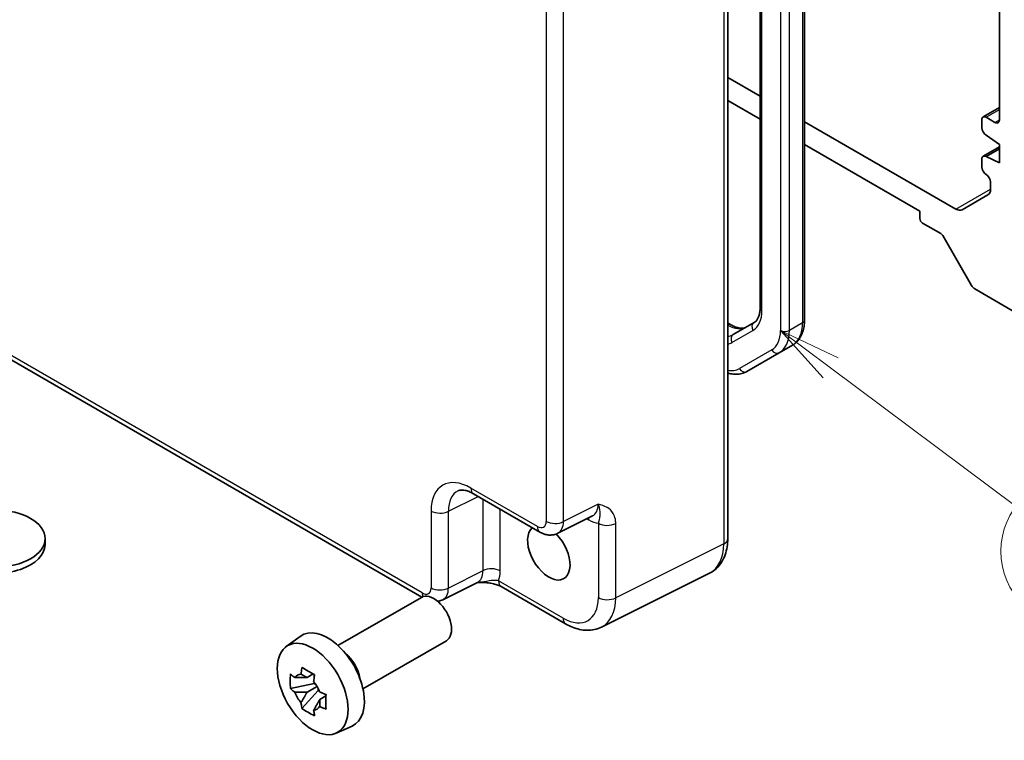
# Model space of a CAD drawing. Units: millimetres. Extents: x 29 to 2992, y 16 to 578.
# Drawn here: x 507 to 586, y 228 to 285 of the extents above; entities that cross this region are included whole.
import ezdxf

# ---------------------------------------------------------------- set-up
doc = ezdxf.new("R2010")
doc.units = ezdxf.units.MM
doc.header["$LTSCALE"] = 2
doc.layers.add('Symbol (TK)', color=100, linetype='Continuous', lineweight=18, true_color=0x00ff3f)
doc.layers.add('Visible (ISO)', color=7, linetype='Continuous', lineweight=35)
doc.layers.add('Visible Narrow (ISO)', color=7, linetype='Continuous', lineweight=25)
doc.styles.add('Note Text (TK2)', font='MS PGothic.ttf')

# ---------------------------------------------------------------- blocks, each defined once
blk = doc.blocks.new('バルーン5')
at = {"layer": 'Symbol (TK)', "color": 100, "true_color": 0x00ff40}
for p, q in [((286.064, 128.743), (284.062, 130.239)), ((286.364, 129.143), (284.062, 130.239)), ((284.062, 130.239), (285.765, 128.342)), ((286.064, 128.743), (293.479, 123.202))]:
    blk.add_line(p, q, dxfattribs=at)
at = {"layer": 'Symbol (TK)'}
blk.add_circle((295.874, 121.412), 3, dxfattribs=at)
at = {"layer": 'Symbol (TK)', "color": 7, "insert": (295.874, 121.406), "char_height": 2, "attachment_point": 5, "style": 'Note Text (TK2)'}
blk.add_mtext('3', dxfattribs=at)

msp = doc.modelspace()

# ---------------------------------------------------------------- linework, layer by layer
at = {"layer": 'Visible (ISO)'}
for p, q in [((585.6246, 313.3204), (585.6246, 277.3129)), ((570.038, 307.4156), (570.038, 261.2947)), ((566.4924, 306.9165), (566.4924, 262.2837)), ((563.9014, 306.0818), (563.9014, 243.8372)), ((566.4924, 279.2141), (563.9014, 280.71)), ((563.9014, 278.8729), (566.4924, 277.377)), ((584.314, 277.5417), (585.6246, 278.2985)), ((582.1498, 270.1743), (570.038, 277.1671)), ((584.2104, 277.3129), (584.2104, 276.7005)), ((585.2711, 277.1087), (584.564, 277.517)), ((584.564, 276.0881), (585.6246, 275.3533)), ((570.038, 275.33), (579.2607, 270.0052)), ((584.314, 274.3982), (585.6246, 275.1549)), ((584.564, 274.3735), (585.6246, 274.9858)), ((585.6246, 275.3533), (585.6246, 273.8836)), ((584.2104, 274.1693), (584.2104, 273.557)), ((585.6246, 273.8836), (584.564, 274.3735)), ((584.9175, 272.3322), (584.9175, 271.7723)), ((584.7104, 271.3145), (582.6498, 270.1248)), ((579.2607, 270.0052), (579.2607, 269.4337)), ((579.4728, 269.0662), (580.9405, 268.2189)), ((581.0905, 268.0605), (583.3997, 264.0609)), ((583.6497, 263.797), (587.4921, 261.5786)), ((539.4558, 239.1651), (500.8121, 261.476)), ((563.9014, 261.0791), (564.1536, 260.9334)), ((566.0175, 261.1145), (564.343, 260.1477)), ((569.0838, 259.3053), (568.0231, 258.6929)), ((565.4373, 257.2), (568.0231, 258.6929)), ((543.5698, 247.4191), (548.8882, 244.3485)), ((550.317, 244.2608), (553.0968, 245.6491)), ((509.318, 243.3474), (509.318, 243.8373)), ((562.4495, 241.0741), (553.8143, 236.7614)), ((543.8917, 240.3345), (541.1119, 238.9462)), ((545.788, 240.0007), (550.9394, 237.0265)), ((532.738, 235.2894), (539.4052, 239.1386)), ((528.5972, 235.2007), (529.7205, 236.0206)), ((534.738, 231.8253), (541.4052, 235.6745)), ((530.8403, 232.2436), (528.9417, 231.8447)), ((530.7687, 233.0133), (530.264, 232.7219)), ((530.8403, 232.7566), (530.8403, 232.9743)), ((530.8403, 232.2436), (530.8403, 232.3533)), ((530.9793, 232.1634), (530.8403, 232.2436)), ((529.8566, 230.2599), (531.1515, 231.7046)), ((530.264, 231.5516), (531.0702, 232.017)), ((531.1515, 231.7046), (531.1515, 231.8652)), ((531.1515, 231.7046), (531.2464, 231.6498)), ((531.7822, 231.2578), (531.2775, 230.9664)), ((531.5957, 231.4482), (531.7842, 231.3393)), ((532.5908, 228.2836), (533.8625, 228.8464))]:
    msp.add_line(p, q, dxfattribs=at)
for centre, major_axis, start_param, end_param in [((584.564, 277.1087), (-0.25, 0.433), 5.4977871, 7.0685835), ((585.2711, 277.517), (0.25, -0.433), 5.4977871, 7.0685835), ((584.564, 276.4964), (0.25, -0.433), 3.9269908, 5.4977871), ((584.564, 273.9652), (-0.25, 0.433), 5.4977871, 7.0685835), ((584.564, 273.3529), (0.25, -0.433), 3.9269908, 5.4977871), ((584.564, 272.5364), (0.25, -0.433), 0.7853982, 2.3561945), ((584.2104, 272.1805), (0.5, -0.866), 0, 0.7853982), ((582.1498, 270.9908), (0.5, -0.866), 5.4977871, 6.2831853), ((579.4728, 269.3112), (0.15, -0.2598), 3.9269908, 5.4977871), ((580.9405, 267.9739), (0.15, -0.2598), 1.5707963, 2.3561945), ((583.6497, 264.2052), (0.25, -0.433), 4.712389, 5.4977871), ((549.5975, 242.7138), (1.2, -2.0785), 3.2515798, 8.2815698), ((505.368, 243.3474), (-3.95, 0), 0, 3.1415927), ((540.4052, 237.4066), (1, -1.7321), 0, 3.1415927), ((531.9199, 232.5076), (-2.075, 3.594), 3.0796893, 6.3450887), ((533.0937, 233.1853), (-1, 1.7321), 4.1050888, 5.3196892), ((530.2874, 231.5651), (-0.7827, 1.3557), 5.9733026, 6.593068), ((530.2874, 231.5651), (0.7827, -1.3557), 1.2609137, 1.880679), ((530.2874, 231.5651), (-0.7827, 1.3557), 1.2609137, 1.880679), ((530.2874, 231.5651), (0.7827, -1.3557), 5.9733026, 6.593068)]:
    msp.add_ellipse(centre, major_axis=major_axis, ratio=0.5773503, start_param=start_param, end_param=end_param, dxfattribs=at)
for centre, major_axis in [((505.368, 243.8373), (-3.95, 0)), ((530.7178, 231.8136), (-2.0006, 3.4652))]:
    msp.add_ellipse(centre, major_axis=major_axis, ratio=0.5773503, dxfattribs=at)
for points, knots in [([(566.4924, 262.2837), (566.4924, 262.1567), (566.4837, 262.0375), (566.451, 261.8184), (566.4271, 261.7185), (566.3675, 261.541), (566.3318, 261.4634), (566.253, 261.3302), (566.2098, 261.2746), (566.1183, 261.182), (566.0699, 261.1447), (566.0175, 261.1145)], [0, 0, 0, 0, 0.15707963, 0.15707963, 0.31415927, 0.31415927, 0.4712389, 0.4712389, 0.62831853, 0.62831853, 0.78539816, 0.78539816, 0.78539816, 0.78539816]), ([(564.1536, 260.9334), (564.2636, 260.87), (564.3712, 260.8179), (564.5773, 260.7366), (564.6757, 260.7074), (564.8593, 260.6703), (564.9443, 260.6623), (565.0991, 260.664), (565.1688, 260.6736), (565.2948, 260.7065), (565.3513, 260.7299), (565.4036, 260.7601)], [4.71238898, 4.71238898, 4.71238898, 4.71238898, 4.86946861, 4.86946861, 5.02654825, 5.02654825, 5.18362788, 5.18362788, 5.34070751, 5.34070751, 5.49778714, 5.49778714, 5.49778714, 5.49778714]), ([(570.038, 261.2947), (570.038, 261.1267), (570.0265, 260.9626), (569.9793, 260.6451), (569.9434, 260.4918), (569.8451, 260.1993), (569.7827, 260.0602), (569.6296, 259.8017), (569.5388, 259.6822), (569.3301, 259.471), (569.2121, 259.3793), (569.0838, 259.3053)], [6.28318531, 6.28318531, 6.28318531, 6.28318531, 6.44026494, 6.44026494, 6.59734457, 6.59734457, 6.75442421, 6.75442421, 6.91150384, 6.91150384, 7.06858347, 7.06858347, 7.06858347, 7.06858347]), ([(565.4373, 257.2), (565.3091, 257.1259), (565.1707, 257.0696), (564.8834, 256.9944), (564.7345, 256.9755), (564.4341, 256.9722), (564.2824, 256.9877), (564.0544, 257.0338), (563.9778, 257.0532), (563.9014, 257.0762)], [0.78539816, 0.78539816, 0.78539816, 0.78539816, 0.9424778, 0.9424778, 1.09955743, 1.09955743, 1.25663706, 1.25663706, 1.33638476, 1.33638476, 1.33638476, 1.33638476]), ([(543.5698, 247.4191), (543.4481, 247.4894), (543.3306, 247.5466), (543.1102, 247.6354), (543.0072, 247.667), (542.8211, 247.7079), (542.7381, 247.7173), (542.5941, 247.7201), (542.5332, 247.7136), (542.4294, 247.6915), (542.3865, 247.6761), (542.3475, 247.6566)], [-0.78478918, -0.78478918, -0.78478918, -0.78478918, -0.63480417, -0.63480417, -0.48481916, -0.48481916, -0.33483415, -0.33483415, -0.18484914, -0.18484914, -0.03486413, -0.03486413, -0.03486413, -0.03486413]), ([(550.317, 244.2608), (550.2138, 244.2092), (550.1046, 244.1718), (549.8875, 244.1255), (549.7796, 244.1164), (549.5735, 244.1204), (549.4751, 244.1333), (549.2896, 244.1741), (549.2024, 244.202), (549.0382, 244.2682), (548.9611, 244.3064), (548.8882, 244.3485)], [0.03486413, 0.03486413, 0.03486413, 0.03486413, 0.18484914, 0.18484914, 0.33483415, 0.33483415, 0.48481916, 0.48481916, 0.63480417, 0.63480417, 0.78478918, 0.78478918, 0.78478918, 0.78478918]), ([(562.4495, 241.0741), (562.6471, 241.1728), (562.8307, 241.3001), (563.1541, 241.5984), (563.294, 241.7689), (563.527, 242.1363), (563.6204, 242.333), (563.7656, 242.7419), (563.8175, 242.9542), (563.8854, 243.3888), (563.9014, 243.6113), (563.9014, 243.8372)], [-0.03486413, -0.03486413, -0.03486413, -0.03486413, 0.12906653, 0.12906653, 0.29299719, 0.29299719, 0.45692785, 0.45692785, 0.62085851, 0.62085851, 0.78478918, 0.78478918, 0.78478918, 0.78478918]), ([(543.8806, 240.329), (544.0296, 240.3325), (544.1753, 240.3322), (544.4699, 240.3219), (544.6186, 240.3111), (544.9064, 240.277), (545.0449, 240.2535), (545.3014, 240.1953), (545.4199, 240.1604), (545.6292, 240.083), (545.7189, 240.0406), (545.788, 240.0007)], [0.09138908, 0.09138908, 0.09138908, 0.09138908, 0.14088552, 0.14088552, 0.19389876, 0.19389876, 0.24691201, 0.24691201, 0.29992525, 0.29992525, 0.35293849, 0.35293849, 0.35293849, 0.35293849]), ([(541.1119, 238.9462), (541.0086, 238.8946), (540.8994, 238.8572), (540.7658, 238.8287), (540.7408, 238.8241), (540.7159, 238.8202)], [0.03486413, 0.03486413, 0.03486413, 0.03486413, 0.18484914, 0.18484914, 0.21942057, 0.21942057, 0.21942057, 0.21942057]), ([(553.8143, 236.7614), (553.6335, 236.6711), (553.4413, 236.6048), (553.0491, 236.5212), (552.8493, 236.5037), (552.4521, 236.5114), (552.2547, 236.5364), (551.8666, 236.6218), (551.6757, 236.6822), (551.3016, 236.8329), (551.1184, 236.9232), (550.9394, 237.0265)], [0.03486413, 0.03486413, 0.03486413, 0.03486413, 0.18484914, 0.18484914, 0.33483415, 0.33483415, 0.48481916, 0.48481916, 0.63480417, 0.63480417, 0.78478918, 0.78478918, 0.78478918, 0.78478918]), ([(529.7807, 232.9941), (529.7861, 233.0389), (529.7918, 233.0839), (529.8155, 233.2656), (529.8352, 233.4038), (529.8566, 233.5433)], [4.817491546, 4.817491546, 4.817491546, 4.817491546, 4.832169281, 4.832169281, 4.876566797, 4.876566797, 4.876566797, 4.876566797]), ([(529.8566, 233.5433), (530.02, 233.4421), (530.1871, 233.3424), (530.5072, 233.1576), (530.6845, 233.0584), (530.8702, 232.9581)], [4.33107192, 4.33107192, 4.33107192, 4.33107192, 4.39897509, 4.39897509, 4.46687825, 4.46687825, 4.46687825, 4.46687825]), ([(528.9417, 231.8447), (528.9254, 232.0428), (528.9178, 232.24), (528.9178, 232.6096), (528.9254, 232.81), (528.9417, 233.015)], [4.33107192, 4.33107192, 4.33107192, 4.33107192, 4.39897509, 4.39897509, 4.46687825, 4.46687825, 4.46687825, 4.46687825]), ([(528.9417, 233.015), (529.0302, 232.9391), (529.1204, 232.8643), (529.2423, 232.7666), (529.2727, 232.7424), (529.3033, 232.7185)], [4.486315877, 4.486315877, 4.486315877, 4.486315877, 4.530713394, 4.530713394, 4.545391129, 4.545391129, 4.545391129, 4.545391129]), ([(530.8702, 232.9581), (530.8487, 232.8187), (530.829, 232.6805), (530.8053, 232.4987), (530.7997, 232.4537), (530.7942, 232.4089)], [4.486315877, 4.486315877, 4.486315877, 4.486315877, 4.530713394, 4.530713394, 4.545391129, 4.545391129, 4.545391129, 4.545391129]), ([(529.3033, 231.5482), (529.2727, 231.5721), (529.2423, 231.5963), (529.1204, 231.694), (529.0302, 231.7688), (528.9417, 231.8447)], [4.817491546, 4.817491546, 4.817491546, 4.817491546, 4.832169281, 4.832169281, 4.876566797, 4.876566797, 4.876566797, 4.876566797]), ([(531.2716, 231.5821), (531.3131, 231.5644), (531.3549, 231.5468), (531.5242, 231.4765), (531.6537, 231.4244), (531.7852, 231.3733)], [4.817491546, 4.817491546, 4.817491546, 4.817491546, 4.832169281, 4.832169281, 4.876566797, 4.876566797, 4.876566797, 4.876566797]), ([(529.8566, 230.2599), (529.8352, 230.3745), (529.8155, 230.49), (529.7918, 230.6444), (529.7861, 230.6828), (529.7807, 230.7213)], [4.486315877, 4.486315877, 4.486315877, 4.486315877, 4.530713394, 4.530713394, 4.545391129, 4.545391129, 4.545391129, 4.545391129]), ([(531.7852, 231.3733), (531.7792, 231.1624), (531.7765, 230.9592), (531.7765, 230.5895), (531.7792, 230.3951), (531.7852, 230.203)], [4.33107192, 4.33107192, 4.33107192, 4.33107192, 4.39897509, 4.39897509, 4.46687825, 4.46687825, 4.46687825, 4.46687825]), ([(530.8702, 229.6747), (530.6845, 229.7631), (530.5072, 229.8567), (530.1871, 230.0415), (530.02, 230.1467), (529.8566, 230.2599)], [4.33107192, 4.33107192, 4.33107192, 4.33107192, 4.39897509, 4.39897509, 4.46687825, 4.46687825, 4.46687825, 4.46687825]), ([(530.7942, 230.1361), (530.7997, 230.0977), (530.8053, 230.0592), (530.829, 229.9048), (530.8487, 229.7894), (530.8702, 229.6747)], [4.817491546, 4.817491546, 4.817491546, 4.817491546, 4.832169281, 4.832169281, 4.876566797, 4.876566797, 4.876566797, 4.876566797]), ([(531.7852, 230.203), (531.6537, 230.2541), (531.5242, 230.3062), (531.3549, 230.3765), (531.3131, 230.3941), (531.2716, 230.4118)], [4.486315877, 4.486315877, 4.486315877, 4.486315877, 4.530713394, 4.530713394, 4.545391129, 4.545391129, 4.545391129, 4.545391129])]:
    msp.add_open_spline(points, degree=3, knots=knots, dxfattribs=at)
for points, weights in [([(530.264, 232.7219), (529.9121, 232.7354), (529.3033, 232.7185)], [1.35956394726, 1.22656475141, 1.03074466748]), ([(529.7807, 232.9941), (530.0997, 232.8437), (530.264, 232.7219)], [1.03074466748, 1.22656475141, 1.35956394726]), ([(529.3033, 231.5482), (529.9121, 231.565), (530.264, 231.5516)], [1.03074466748, 1.22656475141, 1.35956394726]), ([(530.264, 231.5516), (530.0997, 231.2401), (529.7807, 230.7213)], [1.35956394726, 1.22656475141, 1.03074466748]), ([(530.7942, 230.1361), (531.1132, 230.6549), (531.2775, 230.9664)], [1.03074466748, 1.22656475141, 1.35956394726]), ([(531.2775, 230.9664), (531.3008, 230.7633), (531.2716, 230.4118)], [1.35956394726, 1.22656475141, 1.03074466748])]:
    msp.add_rational_spline(points, weights, degree=2, dxfattribs=at)
at = {"layer": 'Visible Narrow (ISO)'}
for p, q in [((569.8915, 307.2115), (569.8915, 261.0906)), ((566.6388, 262.0796), (566.6388, 306.7124)), ((568.1237, 306.5991), (568.1237, 260.4782)), ((568.8309, 260.4782), (568.8309, 306.5991)), ((563.5834, 305.6596), (563.5834, 243.415)), ((549.3878, 290.0985), (549.3878, 245.2143)), ((550.7769, 245.2003), (550.7769, 290.0845)), ((584.564, 277.517), (585.6246, 278.1294)), ((585.2711, 277.1087), (585.6246, 277.3129)), ((582.1498, 270.1743), (584.9175, 271.7723)), ((539.4759, 239.4917), (500.605, 261.9338)), ((563.9014, 260.91), (563.9036, 260.9087)), ((563.9036, 260.9087), (563.9014, 260.9074)), ((569.8915, 261.0906), (568.8309, 260.4782)), ((564.2394, 259.5106), (565.9139, 260.4774)), ((567.4196, 258.9218), (564.8338, 257.4289)), ((541.5717, 246.0269), (543.936, 247.2077)), ((548.6811, 244.8063), (543.3626, 247.8769)), ((544.3304, 246.9799), (544.3304, 241.2635)), ((553.5356, 246.5781), (550.7769, 245.2003)), ((540.1826, 246.0409), (540.1826, 239.8997)), ((541.5717, 239.8857), (541.5717, 246.0269)), ((545.7196, 241.2495), (545.7196, 246.1779)), ((552.6532, 245.4275), (552.8047, 245.3401)), ((553.559, 245.0646), (553.559, 239.1163)), ((554.9481, 239.1023), (554.9481, 245.0506)), ((563.5834, 243.415), (554.9481, 239.1023)), ((544.3304, 241.2635), (541.5717, 239.8857)), ((550.7323, 237.4843), (545.5809, 240.4585))]:
    msp.add_line(p, q, dxfattribs=at)
for centre, major_axis, ratio, start_param, end_param in [((566.9924, 262.2837), (-0.5, 0), 0.5773503, 0, 0.7853982), ((564.1639, 263.5085), (1.75, -3.0311), 0.5773503, 0, 0.7853982), ((563.9036, 260.5004), (0.25, 0.433), 0.5773503, 0, 0.7853982), ((563.9036, 263.3582), (1.5, -2.5981), 0.5773503, 5.4977871, 6.2831853), ((566.2675, 260.6815), (-0.25, 0.433), 0.8164966, 0, 1.5707963), ((567.1338, 262.6828), (1.95, -3.3775), 0.5773503, 0, 0.7853982), ((569.538, 261.2947), (0.5, 0), 0.5773503, 5.4977871, 6.2831853), ((562.843, 262.7458), (1.5, -2.5981), 0.5773503, 6.0201575, 6.2831853), ((564.593, 259.7147), (-0.25, 0.433), 0.8164966, 0, 1.5707963), ((565.7196, 261.8663), (1.7, -2.9445), 0.5773503, 0, 0.7853982), ((566.0731, 262.0704), (1.95, -3.3775), 0.5773503, 0, 0.7853982), ((568.4773, 260.6823), (-0.5, 0), 0.5773503, 0.7853982, 2.3561945), ((562.4894, 262.5417), (1.75, -3.0311), 0.5773503, 6.1049216, 6.2831853), ((567.7731, 259.1259), (0.25, -0.433), 0.8164966, 4.712389, 6.2831853), ((563.1338, 260.3734), (1.7, -2.9445), 0.5773503, 5.8227523, 6.2831853), ((565.1873, 257.633), (0.25, -0.433), 0.8164966, 4.712389, 6.2831853), ((543.3665, 244.1982), (-2.2527, 3.9019), 0.5766475, 5.4983961, 7.0679745), ((544.0736, 244.6064), (-1.8055, 3.0066), 0.5761332, 6.2384162, 7.0580695), ((544.0698, 248.2852), (-0.5, -0.866), 0.5773503, 5.4977871, 6.2831853), ((552.095, 247.3843), (1.0545, -1.7059), 0.5755994, 6.2310261, 7.0506794), ((540.8897, 246.4492), (-1, 0), 0.5773503, 0.7853982, 2.3212879), ((548.6802, 245.6238), (0.5006, -0.8671), 0.5766475, 5.4983961, 7.0679745), ((550.0949, 245.6225), (-1, 0), 0.5773503, 0.7853982, 2.3212879), ((549.3874, 246.032), (0.9476, -1.762), 0.576999, 6.2657426, 7.0853959), ((552.0976, 244.9318), (-0.5, -0.866), 0.5773503, 2.3561945, 2.5587251), ((552.8021, 247.7926), (1.5018, -2.6012), 0.5766475, 5.4983961, 5.8618039), ((554.2662, 245.4729), (-1, 0), 0.5773503, 0.7853982, 2.3212879), ((549.3882, 245.2145), (-0.5, -0.866), 0.5773503, 5.4977871, 6.2831853), ((560.0712, 245.4752), (2.4495, -4.3634), 0.5768722, 6.2552804, 7.0749337), ((562.9014, 243.8372), (1, 0), 0.5773503, 5.4628806, 6.2831853), ((542.8898, 242.0697), (1.0545, -1.7059), 0.5755994, 6.2310261, 7.0506794), ((545.0124, 240.8412), (1, 0), 0.5773503, 0.7853982, 2.3212879), ((543.5969, 242.4779), (1.5018, -2.6012), 0.5766475, 0.4213814, 0.7847892), ((546.288, 240.8667), (-0.5, -0.866), 0.5773503, 5.4977871, 6.2831853), ((539.4751, 240.3092), (0.5006, -0.8671), 0.5766475, 5.4983961, 7.0679745), ((540.183, 239.8999), (-0.5, -0.866), 0.5773503, 5.4977871, 5.9136278), ((540.8897, 240.3079), (-1, 0), 0.5773503, 0.7853982, 2.3212879), ((540.1822, 240.7174), (0.9476, -1.762), 0.576999, 6.2657426, 7.0853959), ((550.7289, 240.7543), (2.0024, -3.4683), 0.5766475, 5.4983961, 7.0679745), ((554.2662, 239.5245), (-1, 0), 0.5773503, 0.7853982, 2.3212879), ((551.436, 241.1625), (2.4495, -4.3634), 0.5768722, 6.2552804, 7.0749337), ((551.4394, 237.8925), (-0.5, -0.866), 0.5773503, 5.4977871, 6.2831853)]:
    msp.add_ellipse(centre, major_axis=major_axis, ratio=ratio, start_param=start_param, end_param=end_param, dxfattribs=at)
for points, knots in [([(554.9481, 245.0506), (554.9481, 245.1709), (554.9377, 245.2864), (554.8847, 245.5677), (554.8273, 245.7203), (554.6265, 246.0622), (554.4527, 246.2151), (554.0363, 246.4454), (553.7853, 246.515), (553.5356, 246.5781)], [0, 0, 0, 0, 0.04419717, 0.04419717, 0.11491263, 0.11491263, 0.22805738, 0.22805738, 0.35357733, 0.35357733, 0.35357733, 0.35357733]), ([(553.5356, 246.5781), (553.6605, 246.2511), (553.6823, 246.0016), (553.6773, 245.6854), (553.662, 245.5811), (553.6343, 245.3917), (553.6215, 245.3154), (553.5906, 245.178), (553.5764, 245.1224), (553.559, 245.0646)], [-0.35357733, -0.35357733, -0.35357733, -0.35357733, -0.22805738, -0.22805738, -0.11491263, -0.11491263, -0.04419717, -0.04419717, 0, 0, 0, 0]), ([(545.5809, 240.4585), (545.5223, 240.4724), (545.4568, 240.482), (545.2712, 240.4944), (545.1433, 240.4894), (544.7713, 240.4481), (544.5054, 240.3901), (544.0881, 240.3418), (543.986, 240.334), (543.8789, 240.3309)], [-0.35293849, -0.35293849, -0.35293849, -0.35293849, -0.30874132, -0.30874132, -0.23802586, -0.23802586, -0.12488111, -0.12488111, -0.09125888, -0.09125888, -0.09125888, -0.09125888])]:
    msp.add_open_spline(points, degree=3, knots=knots, dxfattribs=at)

# ---------------------------------------------------------------- block references
at = {"layer": 'Symbol (TK)', "xscale": 2, "yscale": 2, "zscale": 2}
msp.add_blockref('バルーン5', (0, 0), dxfattribs=at)

doc.saveas('drawing.dxf')
